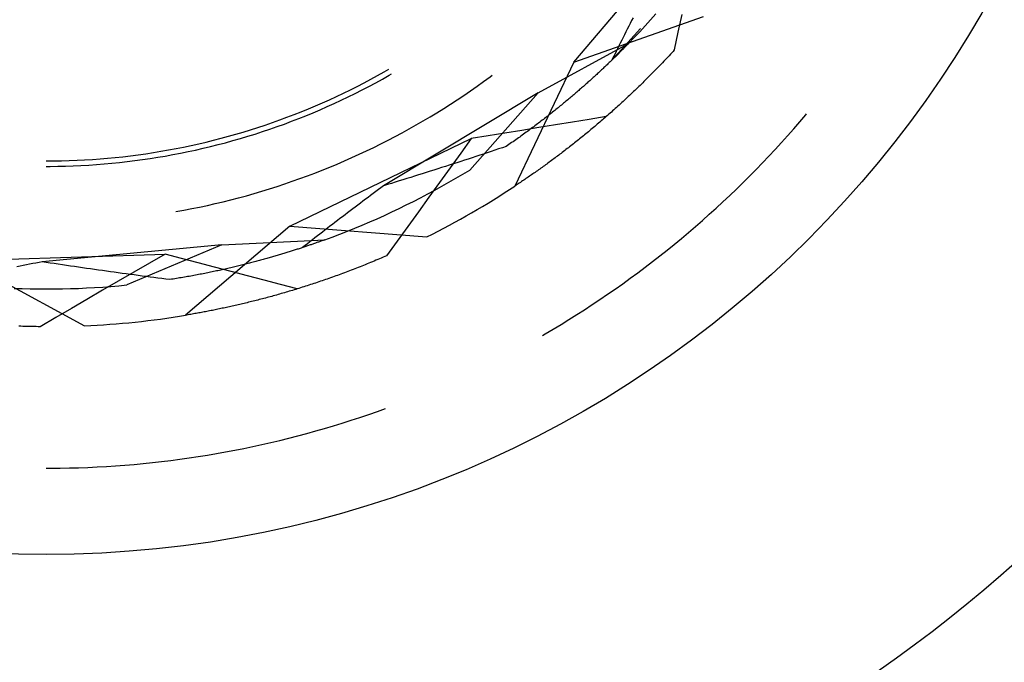
# Model space of a CAD drawing. Units: millimetres. Extents: x 0 to 841, y 0 to 594.
# Drawn here: x 119 to 122, y 494 to 497 of the extents above; entities that cross this region are included whole.
import ezdxf

# ---------------------------------------------------------------- set-up
doc = ezdxf.new("R2010")
doc.units = ezdxf.units.MM
doc.layers.add('SLD-0', color=179, linetype='Continuous')

msp = doc.modelspace()

# ---------------------------------------------------------------- linework, layer by layer
at = {"layer": 'SLD-0'}
for p, q in [((120.5724, 496.5057), (121.0543, 497.0762)), ((120.5724, 496.5057), (121.0522, 496.6756)), ((120.7915, 496.6709), (120.7861, 496.6604)), ((120.8363, 496.6405), (120.8564, 496.6627)), ((120.8564, 496.6627), (120.8763, 496.685)), ((120.9718, 496.6826), (120.9581, 496.617)), ((120.7131, 496.514), (120.8191, 496.631)), ((120.7702, 496.6289), (120.765, 496.6184)), ((120.7755, 496.6394), (120.7702, 496.6289)), ((120.7808, 496.6499), (120.7755, 496.6394)), ((120.7861, 496.6604), (120.7808, 496.6499)), ((120.816, 496.6186), (120.8363, 496.6405)), ((120.7545, 496.5974), (120.7492, 496.587)), ((120.7597, 496.6079), (120.7545, 496.5974)), ((120.765, 496.6184), (120.7597, 496.6079)), ((120.7747, 496.5754), (120.7955, 496.5969)), ((120.7955, 496.5969), (120.816, 496.6186)), ((120.9581, 496.617), (120.9445, 496.5513)), ((120.4389, 496.3925), (120.7747, 496.5754)), ((120.7336, 496.5556), (120.7285, 496.5452)), ((120.7388, 496.5661), (120.7336, 496.5556)), ((120.744, 496.5765), (120.7388, 496.5661)), ((120.7492, 496.587), (120.744, 496.5765)), ((120.7533, 496.5536), (120.751, 496.5514)), ((120.7555, 496.5559), (120.7533, 496.5536)), ((120.7578, 496.5581), (120.7555, 496.5559)), ((120.76, 496.5604), (120.7578, 496.5581)), ((120.7621, 496.5626), (120.76, 496.5604)), ((120.7643, 496.5648), (120.7621, 496.5626)), ((120.7664, 496.5669), (120.7643, 496.5648)), ((120.7685, 496.5691), (120.7664, 496.5669)), ((120.7706, 496.5712), (120.7685, 496.5691)), ((120.7727, 496.5733), (120.7706, 496.5712)), ((120.7747, 496.5754), (120.7727, 496.5733)), ((120.7182, 496.5244), (120.7131, 496.514)), ((120.7167, 496.5175), (120.7141, 496.5149)), ((120.7193, 496.52), (120.7167, 496.5175)), ((120.7233, 496.5348), (120.7182, 496.5244)), ((120.7219, 496.5225), (120.7193, 496.52)), ((120.7245, 496.525), (120.7219, 496.5225)), ((120.7285, 496.5452), (120.7233, 496.5348)), ((120.727, 496.5275), (120.7245, 496.525)), ((120.7295, 496.53), (120.727, 496.5275)), ((120.732, 496.5324), (120.7295, 496.53)), ((120.7345, 496.5348), (120.732, 496.5324)), ((120.7369, 496.5373), (120.7345, 496.5348)), ((120.7393, 496.5397), (120.7369, 496.5373)), ((120.7417, 496.542), (120.7393, 496.5397)), ((120.7441, 496.5444), (120.7417, 496.542)), ((120.7464, 496.5467), (120.7441, 496.5444)), ((120.7487, 496.549), (120.7464, 496.5467)), ((120.751, 496.5514), (120.7487, 496.549)), ((120.9151, 496.5196), (120.9102, 496.5144)), ((120.92, 496.5248), (120.9151, 496.5196)), ((120.9249, 496.5301), (120.92, 496.5248)), ((120.9298, 496.5354), (120.9249, 496.5301)), ((120.9347, 496.5407), (120.9298, 496.5354)), ((120.9396, 496.546), (120.9347, 496.5407)), ((120.9445, 496.5513), (120.9396, 496.546)), ((119.8687, 496.4702), (119.8852, 496.4797)), ((120.5724, 496.5057), (120.3533, 496.0463)), ((120.6778, 496.4803), (120.6748, 496.4775)), ((120.6807, 496.483), (120.6778, 496.4803)), ((120.6836, 496.4858), (120.6807, 496.483)), ((120.6865, 496.4885), (120.6836, 496.4858)), ((120.6894, 496.4912), (120.6865, 496.4885)), ((120.6922, 496.4939), (120.6894, 496.4912)), ((120.695, 496.4966), (120.6922, 496.4939)), ((120.6978, 496.4992), (120.695, 496.4966)), ((120.7006, 496.5019), (120.6978, 496.4992)), ((120.7033, 496.5045), (120.7006, 496.5019)), ((120.7061, 496.5072), (120.7033, 496.5045)), ((120.7088, 496.5098), (120.7061, 496.5072)), ((120.7114, 496.5123), (120.7088, 496.5098)), ((120.7141, 496.5149), (120.7114, 496.5123)), ((120.8808, 496.4837), (120.8759, 496.4787)), ((120.8857, 496.4888), (120.8808, 496.4837)), ((120.8906, 496.4938), (120.8857, 496.4888)), ((120.8955, 496.499), (120.8906, 496.4938)), ((120.9004, 496.5041), (120.8955, 496.499)), ((120.9053, 496.5092), (120.9004, 496.5041)), ((120.9102, 496.5144), (120.9053, 496.5092)), ((119.8188, 496.4427), (119.8438, 496.4563)), ((119.8369, 496.4297), (119.862, 496.4435)), ((119.8438, 496.4563), (119.8687, 496.4702)), ((119.862, 496.4435), (119.8869, 496.4576)), ((119.8869, 496.4576), (119.8952, 496.4624)), ((120.2373, 496.434), (120.2614, 496.4516)), ((120.2614, 496.4516), (120.2693, 496.4575)), ((120.6375, 496.4432), (120.6343, 496.4402)), ((120.6407, 496.4461), (120.6375, 496.4432)), ((120.644, 496.449), (120.6407, 496.4461)), ((120.6472, 496.4519), (120.644, 496.449)), ((120.6503, 496.4548), (120.6472, 496.4519)), ((120.6535, 496.4577), (120.6503, 496.4548)), ((120.6566, 496.4606), (120.6535, 496.4577)), ((120.6597, 496.4634), (120.6566, 496.4606)), ((120.6628, 496.4663), (120.6597, 496.4634)), ((120.6658, 496.4691), (120.6628, 496.4663)), ((120.6688, 496.4719), (120.6658, 496.4691)), ((120.6718, 496.4747), (120.6688, 496.4719)), ((120.6748, 496.4775), (120.6718, 496.4747)), ((120.8417, 496.4441), (120.8369, 496.4392)), ((120.8466, 496.4489), (120.8417, 496.4441)), ((120.8515, 496.4538), (120.8466, 496.4489)), ((120.8564, 496.4587), (120.8515, 496.4538)), ((120.8613, 496.4637), (120.8564, 496.4587)), ((120.8662, 496.4687), (120.8613, 496.4637)), ((120.871, 496.4736), (120.8662, 496.4687)), ((120.8759, 496.4787), (120.871, 496.4736)), ((119.7429, 496.4034), (119.7683, 496.4162)), ((119.7683, 496.4162), (119.7936, 496.4293)), ((119.7863, 496.403), (119.8117, 496.4162)), ((119.7936, 496.4293), (119.8188, 496.4427)), ((119.8117, 496.4162), (119.8369, 496.4297)), ((120.1887, 496.3997), (120.2131, 496.4167)), ((120.2131, 496.4167), (120.2373, 496.434)), ((120.5969, 496.4071), (120.5933, 496.404)), ((120.6004, 496.4102), (120.5969, 496.4071)), ((120.6039, 496.4132), (120.6004, 496.4102)), ((120.6073, 496.4163), (120.6039, 496.4132)), ((120.6108, 496.4193), (120.6073, 496.4163)), ((120.6142, 496.4223), (120.6108, 496.4193)), ((120.6176, 496.4254), (120.6142, 496.4223)), ((120.621, 496.4284), (120.6176, 496.4254)), ((120.6243, 496.4313), (120.621, 496.4284)), ((120.6277, 496.4343), (120.6243, 496.4313)), ((120.631, 496.4373), (120.6277, 496.4343)), ((120.6343, 496.4402), (120.631, 496.4373)), ((120.8076, 496.4106), (120.8028, 496.4059)), ((120.8125, 496.4153), (120.8076, 496.4106)), ((120.8174, 496.42), (120.8125, 496.4153)), ((120.8222, 496.4248), (120.8174, 496.42)), ((120.8271, 496.4296), (120.8222, 496.4248)), ((120.832, 496.4344), (120.8271, 496.4296)), ((120.8369, 496.4392), (120.832, 496.4344)), ((119.6656, 496.3668), (119.6915, 496.3787)), ((119.6915, 496.3787), (119.7173, 496.3909)), ((119.7093, 496.365), (119.7351, 496.3773)), ((119.7173, 496.3909), (119.7429, 496.4034)), ((119.7351, 496.3773), (119.7608, 496.39)), ((119.7608, 496.39), (119.7863, 496.403)), ((120.4389, 496.3925), (119.8661, 496.0474)), ((120.1394, 496.3664), (120.1642, 496.3829)), ((120.1642, 496.3829), (120.1887, 496.3997)), ((120.4389, 496.3925), (120.1859, 496.1058)), ((120.5567, 496.3727), (120.5529, 496.3695)), ((120.5605, 496.3759), (120.5567, 496.3727)), ((120.5642, 496.379), (120.5605, 496.3759)), ((120.5679, 496.3822), (120.5642, 496.379)), ((120.5716, 496.3853), (120.5679, 496.3822)), ((120.5753, 496.3885), (120.5716, 496.3853)), ((120.579, 496.3916), (120.5753, 496.3885)), ((120.5826, 496.3947), (120.579, 496.3916)), ((120.5862, 496.3978), (120.5826, 496.3947)), ((120.5898, 496.4009), (120.5862, 496.3978)), ((120.5933, 496.404), (120.5898, 496.4009)), ((120.7688, 496.3737), (120.764, 496.3692)), ((120.7736, 496.3782), (120.7688, 496.3737)), ((120.7785, 496.3828), (120.7736, 496.3782)), ((120.7833, 496.3874), (120.7785, 496.3828)), ((120.7882, 496.392), (120.7833, 496.3874)), ((120.793, 496.3966), (120.7882, 496.392)), ((120.7979, 496.4012), (120.793, 496.3966)), ((120.8028, 496.4059), (120.7979, 496.4012)), ((119.5872, 496.3327), (119.6135, 496.3438)), ((119.6135, 496.3438), (119.6396, 496.3551)), ((119.6311, 496.3296), (119.6573, 496.3411)), ((119.6396, 496.3551), (119.6656, 496.3668)), ((119.6573, 496.3411), (119.6834, 496.3529)), ((119.6834, 496.3529), (119.7093, 496.365)), ((120.0641, 496.3185), (120.0894, 496.3342)), ((120.0894, 496.3342), (120.1145, 496.3502)), ((120.1145, 496.3502), (120.1394, 496.3664)), ((120.5096, 496.3338), (120.5055, 496.3305)), ((120.5136, 496.3371), (120.5096, 496.3338)), ((120.5177, 496.3404), (120.5136, 496.3371)), ((120.5217, 496.3436), (120.5177, 496.3404)), ((120.5257, 496.3469), (120.5217, 496.3436)), ((120.5296, 496.3501), (120.5257, 496.3469)), ((120.5336, 496.3534), (120.5296, 496.3501)), ((120.5375, 496.3566), (120.5336, 496.3534)), ((120.5414, 496.3599), (120.5375, 496.3566)), ((120.5452, 496.3631), (120.5414, 496.3599)), ((120.5491, 496.3663), (120.5452, 496.3631)), ((120.5529, 496.3695), (120.5491, 496.3663)), ((120.7254, 496.3339), (120.7206, 496.3296)), ((120.7302, 496.3382), (120.7254, 496.3339)), ((120.735, 496.3426), (120.7302, 496.3382)), ((120.7398, 496.347), (120.735, 496.3426)), ((120.7446, 496.3514), (120.7398, 496.347)), ((120.7495, 496.3558), (120.7446, 496.3514)), ((120.7543, 496.3602), (120.7495, 496.3558)), ((120.7591, 496.3647), (120.7543, 496.3602)), ((120.764, 496.3692), (120.7591, 496.3647)), ((119.4809, 496.2915), (119.5077, 496.3013)), ((119.5077, 496.3013), (119.5343, 496.3115)), ((119.5343, 496.3115), (119.5608, 496.322)), ((119.5517, 496.2968), (119.5783, 496.3074)), ((119.5608, 496.322), (119.5872, 496.3327)), ((119.5783, 496.3074), (119.6048, 496.3184)), ((119.6048, 496.3184), (119.6311, 496.3296)), ((120.0131, 496.2879), (120.0387, 496.3031)), ((120.0387, 496.3031), (120.0641, 496.3185)), ((120.4632, 496.2971), (120.4588, 496.2937)), ((120.4676, 496.3005), (120.4632, 496.2971)), ((120.4719, 496.3038), (120.4676, 496.3005)), ((120.4762, 496.3072), (120.4719, 496.3038)), ((120.4804, 496.3105), (120.4762, 496.3072)), ((120.4847, 496.3139), (120.4804, 496.3105)), ((120.4889, 496.3172), (120.4847, 496.3139)), ((120.4931, 496.3206), (120.4889, 496.3172)), ((120.4972, 496.3239), (120.4931, 496.3206)), ((120.5014, 496.3272), (120.4972, 496.3239)), ((120.5055, 496.3305), (120.5014, 496.3272)), ((120.6914, 496.3038), (120.6289, 496.2936)), ((120.6871, 496.3), (120.6824, 496.2959)), ((120.6919, 496.3042), (120.6871, 496.3)), ((120.6967, 496.3084), (120.6919, 496.3042)), ((120.7014, 496.3126), (120.6967, 496.3084)), ((120.7062, 496.3168), (120.7014, 496.3126)), ((120.711, 496.321), (120.7062, 496.3168)), ((120.7158, 496.3253), (120.711, 496.321)), ((120.7206, 496.3296), (120.7158, 496.3253)), ((121.4097, 496.2847), (121.4319, 496.3109)), ((121.4319, 496.3109), (121.4343, 496.3138)), ((119.3729, 496.255), (119.4001, 496.2637)), ((119.4001, 496.2637), (119.4272, 496.2726)), ((119.4272, 496.2726), (119.4541, 496.2819)), ((119.4443, 496.2573), (119.4713, 496.2668)), ((119.4541, 496.2819), (119.4809, 496.2915)), ((119.4713, 496.2668), (119.4982, 496.2765)), ((119.4982, 496.2765), (119.525, 496.2865)), ((119.525, 496.2865), (119.5517, 496.2968)), ((119.9614, 496.2585), (119.9873, 496.2731)), ((119.9873, 496.2731), (120.0131, 496.2879)), ((120.4414, 496.263), (120.3789, 496.2529)), ((120.4184, 496.263), (120.4138, 496.2596)), ((120.423, 496.2664), (120.4184, 496.263)), ((120.4276, 496.2699), (120.423, 496.2664)), ((120.4321, 496.2733), (120.4276, 496.2699)), ((120.4366, 496.2767), (120.4321, 496.2733)), ((120.4411, 496.2801), (120.4366, 496.2767)), ((120.4456, 496.2835), (120.4411, 496.2801)), ((120.5039, 496.2732), (120.4414, 496.263)), ((120.45, 496.2869), (120.4456, 496.2835)), ((120.4545, 496.2903), (120.45, 496.2869)), ((120.4588, 496.2937), (120.4545, 496.2903)), ((120.5664, 496.2834), (120.5039, 496.2732)), ((120.6289, 496.2936), (120.5664, 496.2834)), ((120.6445, 496.2636), (120.6398, 496.2596)), ((120.6492, 496.2675), (120.6445, 496.2636)), ((120.6539, 496.2715), (120.6492, 496.2675)), ((120.6587, 496.2755), (120.6539, 496.2715)), ((120.6634, 496.2796), (120.6587, 496.2755)), ((120.6681, 496.2836), (120.6634, 496.2796)), ((120.6729, 496.2877), (120.6681, 496.2836)), ((120.6776, 496.2918), (120.6729, 496.2877)), ((120.6824, 496.2959), (120.6776, 496.2918)), ((121.3873, 496.2588), (121.4097, 496.2847)), ((119.2634, 496.2235), (119.2909, 496.2309)), ((119.2909, 496.2309), (119.3184, 496.2386)), ((119.3184, 496.2386), (119.3457, 496.2467)), ((119.3352, 496.2227), (119.3626, 496.2309)), ((119.3457, 496.2467), (119.3729, 496.255)), ((119.3626, 496.2309), (119.3899, 496.2394)), ((119.3899, 496.2394), (119.4172, 496.2482)), ((119.4172, 496.2482), (119.4443, 496.2573)), ((119.8827, 496.2164), (119.9091, 496.2301)), ((119.9091, 496.2301), (119.9353, 496.2442)), ((119.9353, 496.2442), (119.9614, 496.2585)), ((120.2539, 496.2327), (120.1914, 496.2227)), ((120.3164, 496.2428), (120.2539, 496.2327)), ((120.3789, 496.2529), (120.3164, 496.2428)), ((120.3661, 496.2248), (120.3612, 496.2213)), ((120.371, 496.2283), (120.3661, 496.2248)), ((120.3758, 496.2318), (120.371, 496.2283)), ((120.3807, 496.2353), (120.3758, 496.2318)), ((120.3855, 496.2388), (120.3807, 496.2353)), ((120.3903, 496.2423), (120.3855, 496.2388)), ((120.395, 496.2457), (120.3903, 496.2423)), ((120.3997, 496.2492), (120.395, 496.2457)), ((120.4044, 496.2527), (120.3997, 496.2492)), ((120.4091, 496.2561), (120.4044, 496.2527)), ((120.4138, 496.2596), (120.4091, 496.2561)), ((120.5978, 496.2251), (120.5931, 496.2213)), ((120.6024, 496.2288), (120.5978, 496.2251)), ((120.6071, 496.2326), (120.6024, 496.2288)), ((120.6117, 496.2364), (120.6071, 496.2326)), ((120.6164, 496.2402), (120.6117, 496.2364)), ((120.621, 496.244), (120.6164, 496.2402)), ((120.6257, 496.2479), (120.621, 496.244)), ((120.6304, 496.2518), (120.6257, 496.2479)), ((120.6351, 496.2557), (120.6304, 496.2518)), ((120.6398, 496.2596), (120.6351, 496.2557)), ((121.3417, 496.2075), (121.3646, 496.233)), ((121.3646, 496.233), (121.3873, 496.2588)), ((119.0967, 496.1854), (119.1247, 496.191)), ((119.1247, 496.191), (119.1526, 496.1969)), ((119.1526, 496.1969), (119.1804, 496.203)), ((119.1804, 496.203), (119.2081, 496.2095)), ((119.1968, 496.1863), (119.2246, 496.193)), ((119.2081, 496.2095), (119.2358, 496.2164)), ((119.2246, 496.193), (119.2524, 496.1999)), ((119.2358, 496.2164), (119.2634, 496.2235)), ((119.2524, 496.1999), (119.2801, 496.2072)), ((119.2801, 496.2072), (119.3077, 496.2148)), ((119.3077, 496.2148), (119.3352, 496.2227)), ((119.5191, 495.8975), (120.1914, 496.2227)), ((119.8027, 496.1768), (119.8295, 496.1897)), ((119.8295, 496.1897), (119.8562, 496.2029)), ((119.8562, 496.2029), (119.8827, 496.2164)), ((120.1914, 496.2227), (120.1521, 496.1684)), ((120.3069, 496.1885), (120.2929, 496.1838)), ((120.3209, 496.1932), (120.3069, 496.1885)), ((120.326, 496.1967), (120.3209, 496.1932)), ((120.3311, 496.2003), (120.326, 496.1967)), ((120.3362, 496.2038), (120.3311, 496.2003)), ((120.3412, 496.2073), (120.3362, 496.2038)), ((120.3463, 496.2108), (120.3412, 496.2073)), ((120.3513, 496.2143), (120.3463, 496.2108)), ((120.3562, 496.2178), (120.3513, 496.2143)), ((120.3612, 496.2213), (120.3562, 496.2178)), ((120.5518, 496.1886), (120.5472, 496.1851)), ((120.5563, 496.1922), (120.5518, 496.1886)), ((120.5609, 496.1957), (120.5563, 496.1922)), ((120.5655, 496.1993), (120.5609, 496.1957)), ((120.5701, 496.203), (120.5655, 496.1993)), ((120.5747, 496.2066), (120.5701, 496.203)), ((120.5793, 496.2102), (120.5747, 496.2066)), ((120.5839, 496.2139), (120.5793, 496.2102)), ((120.5885, 496.2176), (120.5839, 496.2139)), ((120.5931, 496.2213), (120.5885, 496.2176)), ((121.3185, 496.1822), (121.3417, 496.2075)), ((118.8429, 496.1496), (118.8712, 496.1523)), ((118.8712, 496.1523), (118.8996, 496.1553)), ((118.8996, 496.1553), (118.9279, 496.1587)), ((118.9279, 496.1587), (118.9561, 496.1624)), ((118.9561, 496.1624), (118.9844, 496.1663)), ((118.9844, 496.1663), (119.0125, 496.1706)), ((119.0001, 496.1485), (119.0284, 496.1529)), ((119.0125, 496.1706), (119.0407, 496.1753)), ((119.0284, 496.1529), (119.0566, 496.1577)), ((119.0407, 496.1753), (119.0687, 496.1802)), ((119.0566, 496.1577), (119.0848, 496.1628)), ((119.0687, 496.1802), (119.0967, 496.1854)), ((119.0848, 496.1628), (119.1129, 496.1682)), ((119.1129, 496.1682), (119.1409, 496.1739)), ((119.1409, 496.1739), (119.1689, 496.18)), ((119.1689, 496.18), (119.1968, 496.1863)), ((119.7214, 496.1399), (119.7486, 496.1519)), ((119.7486, 496.1519), (119.7757, 496.1642)), ((119.7757, 496.1642), (119.8027, 496.1768)), ((120.1521, 496.1684), (120.1128, 496.1141)), ((120.1946, 496.1512), (120.1805, 496.1466)), ((120.2087, 496.1559), (120.1946, 496.1512)), ((120.2228, 496.1605), (120.2087, 496.1559)), ((120.2368, 496.1651), (120.2228, 496.1605)), ((120.2509, 496.1698), (120.2368, 496.1651)), ((120.2649, 496.1745), (120.2509, 496.1698)), ((120.2789, 496.1791), (120.2649, 496.1745)), ((120.2929, 496.1838), (120.2789, 496.1791)), ((120.5022, 496.1509), (120.4978, 496.1476)), ((120.5067, 496.1542), (120.5022, 496.1509)), ((120.5111, 496.1576), (120.5067, 496.1542)), ((120.5156, 496.1609), (120.5111, 496.1576)), ((120.5201, 496.1643), (120.5156, 496.1609)), ((120.5246, 496.1677), (120.5201, 496.1643)), ((120.5291, 496.1712), (120.5246, 496.1677)), ((120.5336, 496.1746), (120.5291, 496.1712)), ((120.5382, 496.1781), (120.5336, 496.1746)), ((120.5427, 496.1816), (120.5382, 496.1781)), ((120.5472, 496.1851), (120.5427, 496.1816)), ((121.2715, 496.1323), (121.2951, 496.1571)), ((121.2951, 496.1571), (121.3185, 496.1822)), ((118.6152, 496.1394), (118.6437, 496.1395)), ((118.6152, 496.1194), (118.6295, 496.1194)), ((118.6295, 496.1194), (118.6581, 496.1197)), ((118.6437, 496.1395), (118.6722, 496.14)), ((118.6581, 496.1197), (118.6867, 496.1204)), ((118.6722, 496.14), (118.7007, 496.1408)), ((118.6867, 496.1204), (118.7153, 496.1213)), ((118.7007, 496.1408), (118.7292, 496.1419)), ((118.7153, 496.1213), (118.7439, 496.1226)), ((118.7292, 496.1419), (118.7576, 496.1434)), ((118.7439, 496.1226), (118.7725, 496.1242)), ((118.7576, 496.1434), (118.7861, 496.1451)), ((118.7725, 496.1242), (118.8011, 496.1261)), ((118.7861, 496.1451), (118.8145, 496.1472)), ((118.8011, 496.1261), (118.8296, 496.1284)), ((118.8145, 496.1472), (118.8429, 496.1496)), ((118.8296, 496.1284), (118.8581, 496.1309)), ((118.8581, 496.1309), (118.8866, 496.1338)), ((118.8866, 496.1338), (118.915, 496.137)), ((118.915, 496.137), (118.9434, 496.1405)), ((118.9434, 496.1405), (118.9718, 496.1443)), ((118.9718, 496.1443), (119.0001, 496.1485)), ((119.639, 496.1055), (119.6666, 496.1167)), ((119.6666, 496.1167), (119.6941, 496.1281)), ((119.6941, 496.1281), (119.7214, 496.1399)), ((120.0812, 496.1146), (120.067, 496.1101)), ((120.0954, 496.1191), (120.0812, 496.1146)), ((120.1097, 496.1237), (120.0954, 496.1191)), ((120.1238, 496.1283), (120.1097, 496.1237)), ((120.138, 496.1328), (120.1238, 496.1283)), ((120.1522, 496.1374), (120.138, 496.1328)), ((120.1663, 496.142), (120.1522, 496.1374)), ((120.1805, 496.1466), (120.1663, 496.142)), ((120.4539, 496.1155), (120.4495, 496.1124)), ((120.4582, 496.1186), (120.4539, 496.1155)), ((120.4626, 496.1218), (120.4582, 496.1186)), ((120.4669, 496.1249), (120.4626, 496.1218)), ((120.4713, 496.1281), (120.4669, 496.1249)), ((120.4757, 496.1313), (120.4713, 496.1281)), ((120.4801, 496.1345), (120.4757, 496.1313)), ((120.4845, 496.1377), (120.4801, 496.1345)), ((120.4889, 496.141), (120.4845, 496.1377)), ((120.4933, 496.1443), (120.4889, 496.141)), ((120.4978, 496.1476), (120.4933, 496.1443)), ((121.2476, 496.1076), (121.2715, 496.1323)), ((119.5556, 496.0739), (119.5835, 496.0841)), ((119.5835, 496.0841), (119.6113, 496.0947)), ((119.6113, 496.0947), (119.639, 496.1055)), ((119.9669, 496.0785), (119.9525, 496.074)), ((119.9812, 496.083), (119.9669, 496.0785)), ((119.9956, 496.0875), (119.9812, 496.083)), ((120.0099, 496.092), (119.9956, 496.0875)), ((120.0242, 496.0965), (120.0099, 496.092)), ((120.0385, 496.101), (120.0242, 496.0965)), ((120.0527, 496.1055), (120.0385, 496.101)), ((120.067, 496.1101), (120.0527, 496.1055)), ((120.1128, 496.1141), (120.0735, 496.0598)), ((120.1345, 496.0752), (120.1603, 496.0904)), ((120.1603, 496.0904), (120.1859, 496.1058)), ((120.4027, 496.0796), (120.3985, 496.0767)), ((120.4069, 496.0825), (120.4027, 496.0796)), ((120.4111, 496.0854), (120.4069, 496.0825)), ((120.4153, 496.0883), (120.4111, 496.0854)), ((120.4195, 496.0912), (120.4153, 496.0883)), ((120.4238, 496.0942), (120.4195, 496.0912)), ((120.4281, 496.0972), (120.4238, 496.0942)), ((120.4323, 496.1002), (120.4281, 496.0972)), ((120.4366, 496.1032), (120.4323, 496.1002)), ((120.4409, 496.1063), (120.4366, 496.1032)), ((120.4452, 496.1093), (120.4409, 496.1063)), ((120.4495, 496.1124), (120.4452, 496.1093)), ((121.1992, 496.059), (121.2235, 496.0832)), ((121.2235, 496.0832), (121.2476, 496.1076)), ((119.4428, 496.0359), (119.4712, 496.0449)), ((119.4712, 496.0449), (119.4994, 496.0543)), ((119.4994, 496.0543), (119.5276, 496.0639)), ((119.5276, 496.0639), (119.5556, 496.0739)), ((119.8661, 496.0474), (119.8565, 496.0402)), ((119.8805, 496.0518), (119.8661, 496.0474)), ((119.895, 496.0562), (119.8805, 496.0518)), ((119.9094, 496.0607), (119.895, 496.0562)), ((119.9238, 496.0651), (119.9094, 496.0607)), ((119.9382, 496.0696), (119.9238, 496.0651)), ((119.9525, 496.074), (119.9382, 496.0696)), ((120.0735, 496.0598), (120.0343, 496.0054)), ((120.0564, 496.0311), (120.0826, 496.0456)), ((120.0826, 496.0456), (120.1086, 496.0602)), ((120.1086, 496.0602), (120.1345, 496.0752)), ((120.3573, 496.049), (120.3533, 496.0463)), ((120.3614, 496.0517), (120.3573, 496.049)), ((120.3655, 496.0544), (120.3614, 496.0517)), ((120.3695, 496.0571), (120.3655, 496.0544)), ((120.3736, 496.0598), (120.3695, 496.0571)), ((120.3777, 496.0626), (120.3736, 496.0598)), ((120.3819, 496.0654), (120.3777, 496.0626)), ((120.386, 496.0682), (120.3819, 496.0654)), ((120.3902, 496.071), (120.386, 496.0682)), ((120.3943, 496.0738), (120.3902, 496.071)), ((120.3985, 496.0767), (120.3943, 496.0738)), ((121.1747, 496.035), (121.1992, 496.059)), ((119.3285, 496.0028), (119.3572, 496.0106)), ((119.3572, 496.0106), (119.3859, 496.0187)), ((119.3859, 496.0187), (119.4144, 496.0272)), ((119.4144, 496.0272), (119.4428, 496.0359)), ((119.8182, 496.0115), (119.8086, 496.0043)), ((119.8277, 496.0187), (119.8182, 496.0115)), ((119.8373, 496.0259), (119.8277, 496.0187)), ((119.8469, 496.033), (119.8373, 496.0259)), ((119.8565, 496.0402), (119.8469, 496.033)), ((120.0343, 496.0054), (119.9951, 495.9511)), ((120.0036, 496.0031), (120.0301, 496.017)), ((120.0301, 496.017), (120.0564, 496.0311)), ((121.1249, 495.9877), (121.1499, 496.0112)), ((121.1499, 496.0112), (121.1747, 496.035)), ((119.1547, 495.9624), (119.1838, 495.9684)), ((119.1838, 495.9684), (119.2129, 495.9746)), ((119.2129, 495.9746), (119.2419, 495.9812)), ((119.2419, 495.9812), (119.2709, 495.9881)), ((119.2709, 495.9881), (119.2997, 495.9953)), ((119.2997, 495.9953), (119.3285, 496.0028)), ((119.7611, 495.9685), (119.7516, 495.9613)), ((119.7705, 495.9757), (119.7611, 495.9685)), ((119.78, 495.9828), (119.7705, 495.9757)), ((119.7896, 495.99), (119.78, 495.9828)), ((119.7991, 495.9972), (119.7896, 495.99)), ((119.8086, 496.0043), (119.7991, 495.9972)), ((119.9234, 495.9629), (119.9502, 495.9761)), ((119.9502, 495.9761), (119.977, 495.9894)), ((119.977, 495.9894), (120.0036, 496.0031)), ((121.0997, 495.9645), (121.1249, 495.9877)), ((119.0962, 495.9514), (119.1255, 495.9568)), ((119.1255, 495.9568), (119.1547, 495.9624)), ((119.7139, 495.9327), (119.7045, 495.9255)), ((119.7233, 495.9399), (119.7139, 495.9327)), ((119.7327, 495.947), (119.7233, 495.9399)), ((119.7421, 495.9542), (119.7327, 495.947)), ((119.7516, 495.9613), (119.7421, 495.9542)), ((119.842, 495.9252), (119.8692, 495.9375)), ((119.8692, 495.9375), (119.8963, 495.9501)), ((119.8963, 495.9501), (119.9234, 495.9629)), ((119.9951, 495.9511), (119.9559, 495.8967)), ((121.0487, 495.9186), (121.0743, 495.9414)), ((121.0743, 495.9414), (121.0997, 495.9645)), ((119.5191, 495.8975), (119.1321, 495.567)), ((119.5191, 495.8975), (120.0264, 495.8576)), ((119.6671, 495.8969), (119.6578, 495.8897)), ((119.6765, 495.904), (119.6671, 495.8969)), ((119.6858, 495.9112), (119.6765, 495.904)), ((119.6951, 495.9184), (119.6858, 495.9112)), ((119.7045, 495.9255), (119.6951, 495.9184)), ((119.7595, 495.89), (119.7871, 495.9014)), ((119.7871, 495.9014), (119.8146, 495.9132)), ((119.8146, 495.9132), (119.842, 495.9252)), ((119.9559, 495.8967), (119.9167, 495.8423)), ((120.9968, 495.8737), (121.0228, 495.896)), ((121.0228, 495.896), (121.0487, 495.9186)), ((119.6208, 495.8611), (119.6116, 495.8539)), ((119.63, 495.8683), (119.6208, 495.8611)), ((119.6393, 495.8754), (119.63, 495.8683)), ((119.6485, 495.8826), (119.6393, 495.8754)), ((119.6578, 495.8897), (119.6485, 495.8826)), ((119.676, 495.8571), (119.7039, 495.8678)), ((119.7039, 495.8678), (119.7318, 495.8787)), ((119.7318, 495.8787), (119.7595, 495.89)), ((120.9705, 495.8516), (120.9968, 495.8737)), ((119.2661, 495.8277), (118.6002, 495.7653)), ((119.2661, 495.8277), (118.9137, 495.6792)), ((119.2661, 495.8277), (119.6479, 495.8468)), ((119.5749, 495.8253), (119.5658, 495.8181)), ((119.5841, 495.8325), (119.5749, 495.8253)), ((119.5808, 495.8232), (119.5775, 495.822)), ((119.5842, 495.8243), (119.5808, 495.8232)), ((119.5932, 495.8396), (119.5841, 495.8325)), ((119.5875, 495.8255), (119.5842, 495.8243)), ((119.5908, 495.8266), (119.5875, 495.8255)), ((119.5941, 495.8277), (119.5908, 495.8266)), ((119.6024, 495.8468), (119.5932, 495.8396)), ((119.5974, 495.8288), (119.5941, 495.8277)), ((119.6006, 495.8299), (119.5974, 495.8288)), ((119.6038, 495.831), (119.6006, 495.8299)), ((119.6116, 495.8539), (119.6024, 495.8468)), ((119.6069, 495.8321), (119.6038, 495.831)), ((119.61, 495.8332), (119.6069, 495.8321)), ((119.6131, 495.8343), (119.61, 495.8332)), ((119.6162, 495.8354), (119.6131, 495.8343)), ((119.6192, 495.8365), (119.6162, 495.8354)), ((119.6222, 495.8375), (119.6192, 495.8365)), ((119.6252, 495.8386), (119.6222, 495.8375)), ((119.6282, 495.8396), (119.6252, 495.8386)), ((119.6311, 495.8407), (119.6282, 495.8396)), ((119.634, 495.8417), (119.6311, 495.8407)), ((119.6368, 495.8427), (119.634, 495.8417)), ((119.6397, 495.8438), (119.6368, 495.8427)), ((119.6424, 495.8448), (119.6397, 495.8438)), ((119.6452, 495.8458), (119.6424, 495.8448)), ((119.6479, 495.8468), (119.6452, 495.8458)), ((119.6479, 495.8468), (119.676, 495.8571)), ((119.9167, 495.8423), (119.8775, 495.7879)), ((120.9174, 495.8082), (120.9441, 495.8298)), ((120.9441, 495.8298), (120.9705, 495.8516)), ((118.3094, 495.7704), (119.0559, 495.794)), ((119.0559, 495.794), (118.9979, 495.7604)), ((119.1171, 495.7777), (119.0559, 495.794)), ((119.4628, 495.786), (119.4585, 495.7847)), ((119.467, 495.7872), (119.4628, 495.786)), ((119.4712, 495.7884), (119.467, 495.7872)), ((119.4753, 495.7897), (119.4712, 495.7884)), ((119.4795, 495.7909), (119.4753, 495.7897)), ((119.4836, 495.7921), (119.4795, 495.7909)), ((119.4877, 495.7934), (119.4836, 495.7921)), ((119.4917, 495.7946), (119.4877, 495.7934)), ((119.4958, 495.7958), (119.4917, 495.7946)), ((119.4998, 495.797), (119.4958, 495.7958)), ((119.5037, 495.7983), (119.4998, 495.797)), ((119.5077, 495.7995), (119.5037, 495.7983)), ((119.5116, 495.8007), (119.5077, 495.7995)), ((119.5155, 495.8019), (119.5116, 495.8007)), ((119.5194, 495.8031), (119.5155, 495.8019)), ((119.5232, 495.8043), (119.5194, 495.8031)), ((119.527, 495.8055), (119.5232, 495.8043)), ((119.5308, 495.8068), (119.527, 495.8055)), ((119.5346, 495.808), (119.5308, 495.8068)), ((119.5383, 495.8091), (119.5346, 495.808)), ((119.542, 495.8103), (119.5383, 495.8091)), ((119.5457, 495.8115), (119.542, 495.8103)), ((119.5493, 495.8127), (119.5457, 495.8115)), ((119.5529, 495.8139), (119.5493, 495.8127)), ((119.5565, 495.8151), (119.5529, 495.8139)), ((119.5601, 495.8162), (119.5565, 495.8151)), ((119.5636, 495.8174), (119.5601, 495.8162)), ((119.5671, 495.8186), (119.5636, 495.8174)), ((119.5706, 495.8197), (119.5671, 495.8186)), ((119.574, 495.8209), (119.5706, 495.8197)), ((119.5775, 495.822), (119.574, 495.8209)), ((119.8775, 495.7879), (119.8709, 495.785)), ((120.8635, 495.7658), (120.8905, 495.7869)), ((120.8905, 495.7869), (120.9174, 495.8082)), ((118.3094, 495.7704), (118.7567, 495.5275)), ((118.5298, 495.7514), (118.5181, 495.7491)), ((118.5415, 495.7538), (118.5298, 495.7514)), ((118.5532, 495.7561), (118.5415, 495.7538)), ((118.565, 495.7584), (118.5532, 495.7561)), ((118.5767, 495.7607), (118.565, 495.7584)), ((118.5885, 495.763), (118.5767, 495.7607)), ((118.6002, 495.7653), (118.5885, 495.763)), ((118.6152, 495.763), (118.6002, 495.7653)), ((118.6301, 495.7607), (118.6152, 495.763)), ((118.645, 495.7585), (118.6301, 495.7607)), ((118.6599, 495.7562), (118.645, 495.7585)), ((118.6748, 495.754), (118.6599, 495.7562)), ((118.6897, 495.7518), (118.6748, 495.754)), ((118.7046, 495.7496), (118.6897, 495.7518)), ((118.7194, 495.7474), (118.7046, 495.7496)), ((118.9979, 495.7604), (118.9399, 495.7267)), ((119.1783, 495.7615), (119.1171, 495.7777)), ((119.2395, 495.7453), (119.1783, 495.7615)), ((119.3294, 495.7502), (119.3244, 495.749)), ((119.3344, 495.7514), (119.3294, 495.7502)), ((119.3393, 495.7526), (119.3344, 495.7514)), ((119.3442, 495.7538), (119.3393, 495.7526)), ((119.3491, 495.755), (119.3442, 495.7538)), ((119.354, 495.7563), (119.3491, 495.755)), ((119.3588, 495.7575), (119.354, 495.7563)), ((119.3636, 495.7587), (119.3588, 495.7575)), ((119.3684, 495.76), (119.3636, 495.7587)), ((119.3731, 495.7612), (119.3684, 495.76)), ((119.3779, 495.7624), (119.3731, 495.7612)), ((119.3826, 495.7636), (119.3779, 495.7624)), ((119.3872, 495.7649), (119.3826, 495.7636)), ((119.3919, 495.7661), (119.3872, 495.7649)), ((119.3965, 495.7674), (119.3919, 495.7661)), ((119.4011, 495.7686), (119.3965, 495.7674)), ((119.4057, 495.7698), (119.4011, 495.7686)), ((119.4102, 495.7711), (119.4057, 495.7698)), ((119.4147, 495.7723), (119.4102, 495.7711)), ((119.4192, 495.7736), (119.4147, 495.7723)), ((119.4237, 495.7748), (119.4192, 495.7736)), ((119.4281, 495.776), (119.4237, 495.7748)), ((119.4326, 495.7773), (119.4281, 495.776)), ((119.437, 495.7785), (119.4326, 495.7773)), ((119.4413, 495.7798), (119.437, 495.7785)), ((119.4457, 495.781), (119.4413, 495.7798)), ((119.45, 495.7822), (119.4457, 495.781)), ((119.4543, 495.7835), (119.45, 495.7822)), ((119.4585, 495.7847), (119.4543, 495.7835)), ((119.7854, 495.7494), (119.7789, 495.7468)), ((119.7919, 495.752), (119.7854, 495.7494)), ((119.7984, 495.7546), (119.7919, 495.752)), ((119.805, 495.7573), (119.7984, 495.7546)), ((119.8115, 495.76), (119.805, 495.7573)), ((119.8181, 495.7627), (119.8115, 495.76)), ((119.8246, 495.7654), (119.8181, 495.7627)), ((119.8312, 495.7681), (119.8246, 495.7654)), ((119.8378, 495.7709), (119.8312, 495.7681)), ((119.8444, 495.7737), (119.8378, 495.7709)), ((119.851, 495.7765), (119.8444, 495.7737)), ((119.8576, 495.7793), (119.851, 495.7765)), ((119.8643, 495.7821), (119.8576, 495.7793)), ((119.8709, 495.785), (119.8643, 495.7821)), ((120.8362, 495.745), (120.8635, 495.7658)), ((118.5181, 495.7491), (118.5064, 495.7468)), ((118.7343, 495.7452), (118.7194, 495.7474)), ((118.7491, 495.7431), (118.7343, 495.7452)), ((118.764, 495.7409), (118.7491, 495.7431)), ((118.7788, 495.7388), (118.764, 495.7409)), ((118.7936, 495.7367), (118.7788, 495.7388)), ((118.8084, 495.7346), (118.7936, 495.7367)), ((118.8232, 495.7325), (118.8084, 495.7346)), ((118.838, 495.7304), (118.8232, 495.7325)), ((118.8528, 495.7284), (118.838, 495.7304)), ((118.8676, 495.7263), (118.8528, 495.7284)), ((118.8823, 495.7243), (118.8676, 495.7263)), ((118.9399, 495.7267), (118.882, 495.6931)), ((118.8971, 495.7223), (118.8823, 495.7243)), ((118.9118, 495.7203), (118.8971, 495.7223)), ((118.9265, 495.7183), (118.9118, 495.7203)), ((118.9413, 495.7163), (118.9265, 495.7183)), ((118.956, 495.7144), (118.9413, 495.7163)), ((118.9707, 495.7125), (118.956, 495.7144)), ((119.1571, 495.7134), (119.1512, 495.7124)), ((119.1628, 495.7145), (119.1571, 495.7134)), ((119.1686, 495.7156), (119.1628, 495.7145)), ((119.1744, 495.7167), (119.1686, 495.7156)), ((119.1801, 495.7177), (119.1744, 495.7167)), ((119.1857, 495.7188), (119.1801, 495.7177)), ((119.1914, 495.7199), (119.1857, 495.7188)), ((119.197, 495.721), (119.1914, 495.7199)), ((119.2027, 495.7221), (119.197, 495.721)), ((119.2082, 495.7232), (119.2027, 495.7221)), ((119.2138, 495.7244), (119.2082, 495.7232)), ((119.2193, 495.7255), (119.2138, 495.7244)), ((119.2248, 495.7266), (119.2193, 495.7255)), ((119.2303, 495.7278), (119.2248, 495.7266)), ((119.2358, 495.7289), (119.2303, 495.7278)), ((119.2412, 495.73), (119.2358, 495.7289)), ((119.3007, 495.7292), (119.2395, 495.7453)), ((119.2466, 495.7312), (119.2412, 495.73)), ((119.2519, 495.7323), (119.2466, 495.7312)), ((119.2573, 495.7335), (119.2519, 495.7323)), ((119.2626, 495.7347), (119.2573, 495.7335)), ((119.2679, 495.7358), (119.2626, 495.7347)), ((119.2732, 495.737), (119.2679, 495.7358)), ((119.2784, 495.7382), (119.2732, 495.737)), ((119.2836, 495.7394), (119.2784, 495.7382)), ((119.2888, 495.7406), (119.2836, 495.7394)), ((119.294, 495.7418), (119.2888, 495.7406)), ((119.2991, 495.7429), (119.294, 495.7418)), ((119.3043, 495.7441), (119.2991, 495.7429)), ((119.362, 495.713), (119.3007, 495.7292)), ((119.3093, 495.7453), (119.3043, 495.7441)), ((119.3144, 495.7465), (119.3093, 495.7453)), ((119.3194, 495.7477), (119.3144, 495.7465)), ((119.3244, 495.749), (119.3194, 495.7477)), ((119.4232, 495.6969), (119.362, 495.713)), ((119.6889, 495.7127), (119.6826, 495.7104)), ((119.6953, 495.715), (119.6889, 495.7127)), ((119.7016, 495.7173), (119.6953, 495.715)), ((119.708, 495.7197), (119.7016, 495.7173)), ((119.7144, 495.722), (119.708, 495.7197)), ((119.7208, 495.7244), (119.7144, 495.722)), ((119.7272, 495.7268), (119.7208, 495.7244)), ((119.7336, 495.7292), (119.7272, 495.7268)), ((119.7401, 495.7317), (119.7336, 495.7292)), ((119.7465, 495.7342), (119.7401, 495.7317)), ((119.753, 495.7366), (119.7465, 495.7342)), ((119.7594, 495.7392), (119.753, 495.7366)), ((119.7659, 495.7417), (119.7594, 495.7392)), ((119.7724, 495.7442), (119.7659, 495.7417)), ((119.7789, 495.7468), (119.7724, 495.7442)), ((120.7811, 495.7041), (120.8088, 495.7244)), ((120.8088, 495.7244), (120.8362, 495.745)), ((118.882, 495.6931), (118.824, 495.6594)), ((118.8542, 495.6739), (118.884, 495.6764)), ((118.884, 495.6764), (118.9137, 495.6792)), ((118.9854, 495.7105), (118.9707, 495.7125)), ((119, 495.7086), (118.9854, 495.7105)), ((119.0147, 495.7067), (119, 495.7086)), ((119.0293, 495.7049), (119.0147, 495.7067)), ((119.044, 495.703), (119.0293, 495.7049)), ((119.0586, 495.7012), (119.044, 495.703)), ((119.0732, 495.6994), (119.0586, 495.7012)), ((119.0794, 495.7003), (119.0732, 495.6994)), ((119.0855, 495.7013), (119.0794, 495.7003)), ((119.0916, 495.7022), (119.0855, 495.7013)), ((119.0977, 495.7032), (119.0916, 495.7022)), ((119.1038, 495.7042), (119.0977, 495.7032)), ((119.1098, 495.7052), (119.1038, 495.7042)), ((119.1158, 495.7062), (119.1098, 495.7052)), ((119.1218, 495.7072), (119.1158, 495.7062)), ((119.1277, 495.7082), (119.1218, 495.7072)), ((119.1336, 495.7093), (119.1277, 495.7082)), ((119.1395, 495.7103), (119.1336, 495.7093)), ((119.1454, 495.7113), (119.1395, 495.7103)), ((119.1512, 495.7124), (119.1454, 495.7113)), ((119.4844, 495.6808), (119.4232, 495.6969)), ((119.5457, 495.6647), (119.4844, 495.6808)), ((119.5828, 495.6764), (119.5767, 495.6744)), ((119.589, 495.6784), (119.5828, 495.6764)), ((119.5951, 495.6804), (119.589, 495.6784)), ((119.6013, 495.6824), (119.5951, 495.6804)), ((119.6075, 495.6844), (119.6013, 495.6824)), ((119.6137, 495.6865), (119.6075, 495.6844)), ((119.6199, 495.6886), (119.6137, 495.6865)), ((119.6261, 495.6907), (119.6199, 495.6886)), ((119.6323, 495.6928), (119.6261, 495.6907)), ((119.6386, 495.6949), (119.6323, 495.6928)), ((119.6448, 495.6971), (119.6386, 495.6949)), ((119.6511, 495.6992), (119.6448, 495.6971)), ((119.6574, 495.7014), (119.6511, 495.6992)), ((119.6636, 495.7036), (119.6574, 495.7014)), ((119.6699, 495.7059), (119.6636, 495.7036)), ((119.6763, 495.7081), (119.6699, 495.7059)), ((119.6826, 495.7104), (119.6763, 495.7081)), ((120.7253, 495.6642), (120.7533, 495.684)), ((120.7533, 495.684), (120.7811, 495.7041)), ((118.4956, 495.6667), (118.5255, 495.6657)), ((118.5255, 495.6657), (118.5554, 495.665)), ((118.5554, 495.665), (118.5853, 495.6645)), ((118.5853, 495.6645), (118.6152, 495.6644)), ((118.6152, 495.6644), (118.6451, 495.6645)), ((118.6451, 495.6645), (118.675, 495.665)), ((118.675, 495.665), (118.7049, 495.6657)), ((118.7049, 495.6657), (118.7348, 495.6667)), ((118.7348, 495.6667), (118.7647, 495.6681)), ((118.7647, 495.6681), (118.7945, 495.6697)), ((118.824, 495.6594), (118.7661, 495.6257)), ((118.7945, 495.6697), (118.8244, 495.6716)), ((118.8244, 495.6716), (118.8542, 495.6739)), ((119.4629, 495.6404), (119.4571, 495.6387)), ((119.4688, 495.642), (119.4629, 495.6404)), ((119.4747, 495.6437), (119.4688, 495.642)), ((119.4806, 495.6453), (119.4747, 495.6437)), ((119.4865, 495.647), (119.4806, 495.6453)), ((119.4924, 495.6487), (119.4865, 495.647)), ((119.4983, 495.6505), (119.4924, 495.6487)), ((119.5043, 495.6522), (119.4983, 495.6505)), ((119.5102, 495.654), (119.5043, 495.6522)), ((119.5162, 495.6557), (119.5102, 495.654)), ((119.5222, 495.6575), (119.5162, 495.6557)), ((119.5282, 495.6593), (119.5222, 495.6575)), ((119.5342, 495.6611), (119.5282, 495.6593)), ((119.5402, 495.663), (119.5342, 495.6611)), ((119.5463, 495.6649), (119.5402, 495.663)), ((119.5523, 495.6667), (119.5463, 495.6649)), ((119.5584, 495.6686), (119.5523, 495.6667)), ((119.5645, 495.6705), (119.5584, 495.6686)), ((119.5706, 495.6725), (119.5645, 495.6705)), ((119.5767, 495.6744), (119.5706, 495.6725)), ((120.6687, 495.6254), (120.6971, 495.6447)), ((120.6971, 495.6447), (120.7253, 495.6642)), ((118.7661, 495.6257), (118.7082, 495.592)), ((119.3161, 495.6032), (119.3106, 495.602)), ((119.3215, 495.6044), (119.3161, 495.6032)), ((119.327, 495.6057), (119.3215, 495.6044)), ((119.3325, 495.607), (119.327, 495.6057)), ((119.338, 495.6082), (119.3325, 495.607)), ((119.3435, 495.6095), (119.338, 495.6082)), ((119.349, 495.6109), (119.3435, 495.6095)), ((119.3545, 495.6122), (119.349, 495.6109)), ((119.3601, 495.6135), (119.3545, 495.6122)), ((119.3657, 495.6149), (119.3601, 495.6135)), ((119.3713, 495.6163), (119.3657, 495.6149)), ((119.3769, 495.6177), (119.3713, 495.6163)), ((119.3825, 495.6191), (119.3769, 495.6177)), ((119.3882, 495.6205), (119.3825, 495.6191)), ((119.3938, 495.6219), (119.3882, 495.6205)), ((119.3995, 495.6234), (119.3938, 495.6219)), ((119.4052, 495.6248), (119.3995, 495.6234)), ((119.4109, 495.6263), (119.4052, 495.6248)), ((119.4166, 495.6278), (119.4109, 495.6263)), ((119.4224, 495.6293), (119.4166, 495.6278)), ((119.4281, 495.6309), (119.4224, 495.6293)), ((119.4339, 495.6324), (119.4281, 495.6309)), ((119.4397, 495.634), (119.4339, 495.6324)), ((119.4455, 495.6355), (119.4397, 495.634)), ((119.4513, 495.6371), (119.4455, 495.6355)), ((119.4571, 495.6387), (119.4513, 495.6371)), ((120.6114, 495.5876), (120.6401, 495.6064)), ((120.6401, 495.6064), (120.6687, 495.6254)), ((118.7082, 495.592), (118.6502, 495.5582)), ((119.1368, 495.5678), (119.1321, 495.567)), ((119.1416, 495.5686), (119.1368, 495.5678)), ((119.1465, 495.5694), (119.1416, 495.5686)), ((119.1513, 495.5702), (119.1465, 495.5694)), ((119.1562, 495.5711), (119.1513, 495.5702)), ((119.161, 495.5719), (119.1562, 495.5711)), ((119.1659, 495.5728), (119.161, 495.5719)), ((119.1708, 495.5737), (119.1659, 495.5728)), ((119.1758, 495.5746), (119.1708, 495.5737)), ((119.1807, 495.5755), (119.1758, 495.5746)), ((119.1857, 495.5764), (119.1807, 495.5755)), ((119.1907, 495.5773), (119.1857, 495.5764)), ((119.1957, 495.5782), (119.1907, 495.5773)), ((119.2008, 495.5792), (119.1957, 495.5782)), ((119.2058, 495.5801), (119.2008, 495.5792)), ((119.2109, 495.5811), (119.2058, 495.5801)), ((119.216, 495.5821), (119.2109, 495.5811)), ((119.2211, 495.5831), (119.216, 495.5821)), ((119.2262, 495.5841), (119.2211, 495.5831)), ((119.2313, 495.5851), (119.2262, 495.5841)), ((119.2365, 495.5861), (119.2313, 495.5851)), ((119.2417, 495.5872), (119.2365, 495.5861)), ((119.2469, 495.5882), (119.2417, 495.5872)), ((119.2521, 495.5893), (119.2469, 495.5882)), ((119.2573, 495.5904), (119.2521, 495.5893)), ((119.2626, 495.5915), (119.2573, 495.5904)), ((119.2679, 495.5926), (119.2626, 495.5915)), ((119.2731, 495.5937), (119.2679, 495.5926)), ((119.2784, 495.5949), (119.2731, 495.5937)), ((119.2838, 495.596), (119.2784, 495.5949)), ((119.2891, 495.5972), (119.2838, 495.596)), ((119.2945, 495.5983), (119.2891, 495.5972)), ((119.2998, 495.5995), (119.2945, 495.5983)), ((119.3052, 495.6007), (119.2998, 495.5995)), ((119.3106, 495.602), (119.3052, 495.6007)), ((120.5534, 495.551), (120.5825, 495.5692)), ((120.5825, 495.5692), (120.6114, 495.5876)), ((118.6502, 495.5582), (118.5923, 495.5244)), ((120.4947, 495.5154), (120.5242, 495.533)), ((120.5242, 495.533), (120.5534, 495.551)), ((118.5207, 495.5258), (118.5136, 495.526)), ((118.5277, 495.5256), (118.5207, 495.5258)), ((118.5349, 495.5254), (118.5277, 495.5256)), ((118.542, 495.5252), (118.5349, 495.5254)), ((118.5491, 495.5251), (118.542, 495.5252)), ((118.5563, 495.5249), (118.5491, 495.5251)), ((118.5635, 495.5248), (118.5563, 495.5249)), ((118.5707, 495.5247), (118.5635, 495.5248)), ((118.5779, 495.5246), (118.5707, 495.5247)), ((118.5851, 495.5245), (118.5779, 495.5246)), ((118.5923, 495.5244), (118.5851, 495.5245)), ((120.4553, 495.4923), (120.4652, 495.498)), ((120.4652, 495.498), (120.4947, 495.5154)), ((119.811, 495.1989), (119.8434, 495.2102)), ((119.8434, 495.2102), (119.8739, 495.2212)), ((119.6804, 495.1567), (119.7132, 495.1668)), ((119.7132, 495.1668), (119.7459, 495.1772)), ((119.7459, 495.1772), (119.7785, 495.1879)), ((119.7785, 495.1879), (119.811, 495.1989)), ((119.5815, 495.1283), (119.6146, 495.1375)), ((119.6146, 495.1375), (119.6475, 495.147)), ((119.6475, 495.147), (119.6804, 495.1567)), ((119.415, 495.0872), (119.4484, 495.0948)), ((119.4484, 495.0948), (119.4818, 495.1027)), ((119.4818, 495.1027), (119.5151, 495.1109)), ((119.5151, 495.1109), (119.5483, 495.1195)), ((119.5483, 495.1195), (119.5815, 495.1283)), ((119.2467, 495.0538), (119.2805, 495.0598)), ((119.2805, 495.0598), (119.3142, 495.0662)), ((119.3142, 495.0662), (119.3479, 495.0729)), ((119.3479, 495.0729), (119.3815, 495.0799)), ((119.3815, 495.0799), (119.415, 495.0872)), ((118.9748, 495.0168), (119.009, 495.0203)), ((119.009, 495.0203), (119.0431, 495.0242)), ((119.0431, 495.0242), (119.0771, 495.0283)), ((119.0771, 495.0283), (119.1111, 495.0328)), ((119.1111, 495.0328), (119.1451, 495.0376)), ((119.1451, 495.0376), (119.179, 495.0427)), ((119.179, 495.0427), (119.2129, 495.0481)), ((119.2129, 495.0481), (119.2467, 495.0538)), ((118.6152, 494.9992), (118.6323, 494.9992)), ((118.6323, 494.9992), (118.6667, 494.9996)), ((118.6667, 494.9996), (118.701, 495.0002)), ((118.701, 495.0002), (118.7352, 495.0012)), ((118.7352, 495.0012), (118.7695, 495.0024)), ((118.7695, 495.0024), (118.8038, 495.004)), ((118.8038, 495.004), (118.8381, 495.006)), ((118.8381, 495.006), (118.8723, 495.0082)), ((118.8723, 495.0082), (118.9065, 495.0108)), ((118.9065, 495.0108), (118.9407, 495.0136)), ((118.9407, 495.0136), (118.9748, 495.0168))]:
    msp.add_line(p, q, dxfattribs=at)
msp.add_circle((118.6152, 498.6794), 4, dxfattribs=at)
for radius, start, end in [(5.4, 222.7339, 335.7141), (3.155, 296.571, 303.429), (5.7395, 224.9703, 331.84874), (3.155, 272.571, 279.429)]:
    msp.add_arc((118.6152, 498.6794), radius, start, end, dxfattribs=at)

doc.saveas('drawing.dxf')
